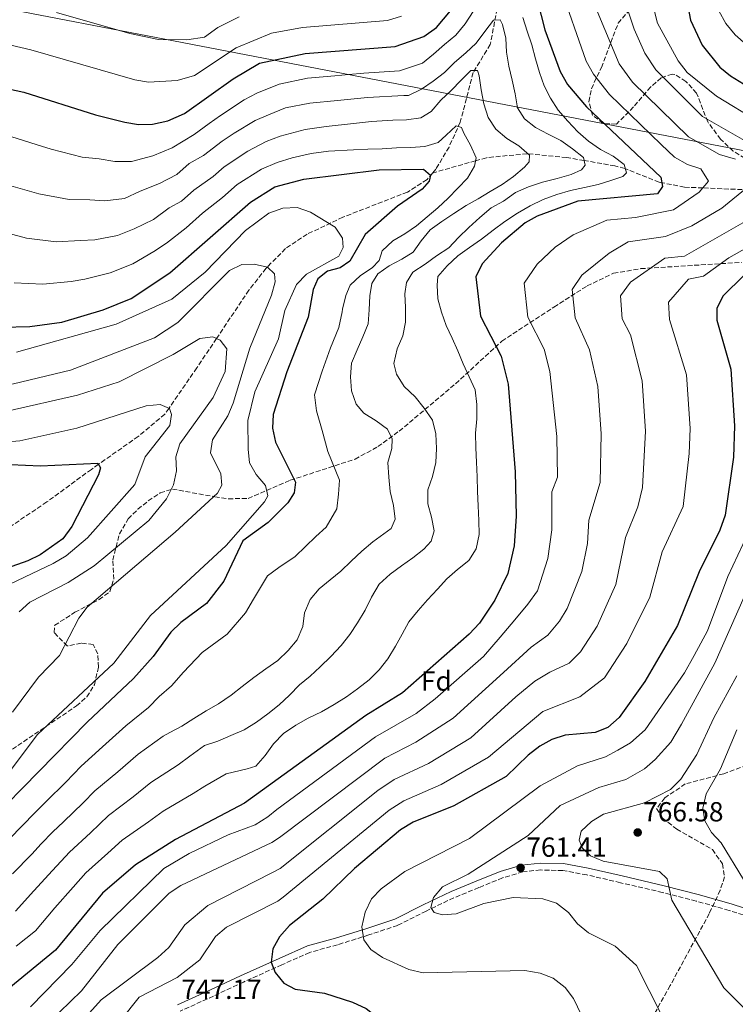
# Model space of a CAD drawing. Units: metres. Extents: x 604037 to 607483, y 4729215 to 4731580.
# Drawn here: x 604856 to 605116, y 4730828 to 4731185 of the extents above; entities that cross this region are included whole.
import ezdxf
from ezdxf.enums import TextEntityAlignment as Align

# ---------------------------------------------------------------- set-up
doc = ezdxf.new("R2010")
doc.units = ezdxf.units.M
doc.header["$MEASUREMENT"] = 0
doc.linetypes.add('DGN Style 3', pattern=[2.435891, 1.739922, -0.695969])
for name, color, linetype, lineweight in [('Barranco lineal', 142, 'DGN Style 3', 13), ('Camino', 7, 'DGN Style 3', 0), ('Cota de punto acotado terreno', 7, 'Continuous', 0), ('Curva de nivel directora', 30, 'Continuous', 30), ('Curva de nivel intermedia', 30, 'Continuous', 0), ('Etiqueta de zona arbolada', 92, 'Continuous', 0), ('Límite de municipio', 7, 'Continuous', 0), ('Margen derecho', 7, 'Continuous', 0), ('Punto acotado terreno (símbolo)', 7, 'Continuous', 0), ('Vaguada', 142, 'DGN Style 3', 13), ('Zona arbolada', 92, 'DGN Style 3', 0)]:
    doc.layers.add(name, color=color, linetype=linetype, lineweight=lineweight)
doc.styles.add('Style-Arial', font='arial.ttf')

# ---------------------------------------------------------------- blocks, each defined once
blk = doc.blocks.new('5PATER')
at = {"layer": 'Barranco lineal', "linetype": 'Continuous', "lineweight": 0}
h = blk.add_hatch(color=51, dxfattribs=at)
edge = h.paths.add_edge_path()
edge.add_ellipse((0, 0), major_axis=(-0.11, -0.111), ratio=0.999422, start_angle=0, end_angle=360)

msp = doc.modelspace()

# ---------------------------------------------------------------- linework, layer by layer
at = {"layer": 'Camino', "color": 7, "linetype": 'DGN Style 3', "lineweight": 0}
msp.add_polyline3d([(605123.11, 4730859.05, 770.87), (605113.34, 4730862.19, 768.41), (605101.43, 4730865.55, 765.94), (605089.21, 4730868.68, 763.96), (605073.96, 4730872.22, 763.47), (605061.76, 4730875.04, 762.98), (605053.01, 4730876.64, 761.99), (605044.99, 4730876.83, 761.99), (605038.49, 4730876.17, 761.49), (605031.18, 4730873.96, 761), (605022.57, 4730870.42, 760.51), (605013.53, 4730866.76, 760.51), (605003.41, 4730861.93, 760.01), (604993.08, 4730856.72, 758.04), (604982.65, 4730853.27, 755.57), (604971.26, 4730849.71, 754.58), (604961.18, 4730846.94, 752.12), (604951.09, 4730842.43, 750.14), (604937.15, 4730836.19, 747.67), (604926.27, 4730831.1, 747.67), (604914.21, 4730825.63, 747.67)], dxfattribs=at)
at = {"layer": 'Curva de nivel directora', "color": 30, "linetype": 'Continuous', "lineweight": 30, "flags": 128}
for points, elevation in [([(605041.35, 4731201.97), (605046.5, 4731181.53), (605052.1, 4731166.43), (605054.78, 4731161.76), (605061.56, 4731153.62), (605088.53, 4731128.07), (605089.16, 4731124.77), (605087.42, 4731122.09), (605058.52, 4731119.43), (605043.74, 4731113.95), (605039.39, 4731111.5), (605030.76, 4731104.32), (605023.82, 4731096.73), (605021.52, 4731092.02), (605023.18, 4731077.68), (605030.65, 4731063.14), (605033.2, 4731052.98), (605035.68, 4731021.18), (605036.13, 4731005.12), (605035.32, 4730994.44), (605033.04, 4730984.39), (605028.39, 4730974.72), (605022.81, 4730966.33), (605019.1, 4730962.39), (604994.84, 4730941.13), (604981.59, 4730932.89), (604937.54, 4730901.11), (604912.53, 4730887.91), (604898.02, 4730878.75), (604886.04, 4730868.39), (604868.93, 4730847.72), (604852.08, 4730833.82)], 725), ([(605096.29, 4731201.12), (605099.35, 4731185.12), (605103.53, 4731176), (605110.02, 4731168.05), (605113.89, 4731164.87), (605132.77, 4731153.3)], 750), ([(604810.86, 4731171.66), (604819.2, 4731168.81), (604845.67, 4731161.47), (604857.49, 4731158.95), (604883.42, 4731150.78), (604894.1, 4731148.02), (604899.13, 4731147.24), (604904.13, 4731147.38), (604909.66, 4731148.5), (604915.82, 4731151.16), (604933.46, 4731163.8), (604943.01, 4731169.5), (604959.49, 4731172.98), (604992.18, 4731175.56), (605002.6, 4731179.09), (605007.25, 4731182.37), (605017.4, 4731194.59)], 725), ([(604849.56, 4731073.66), (604859.64, 4731073.91), (604871.2, 4731075.48), (604886.24, 4731080), (604896.46, 4731084.12), (604910.47, 4731093.44), (604939.66, 4731119.04), (604948.56, 4731124.6), (604959.03, 4731127.38), (604986.34, 4731130.77), (605002.51, 4731131), (605005, 4731128.79), (605004.54, 4731126.71), (605002.04, 4731123.79), (604993.06, 4731117.56), (604981.26, 4731107.33), (604975.7, 4731097.65), (604972.21, 4731095.23), (604967.59, 4731094.07), (604964.11, 4731091.21), (604962.42, 4731087.35), (604960.64, 4731077.28), (604952.95, 4731057.53), (604947.92, 4731042.01), (604947.67, 4731037.02), (604948.83, 4731032.03), (604956.06, 4731017.46), (604955.56, 4731013.63), (604953.31, 4731009.96), (604946.16, 4731002.91), (604936.91, 4730996.17), (604929.99, 4730981.55), (604923.8, 4730973.45), (604914.4, 4730966.59), (604910.82, 4730963.09), (604904.45, 4730954.25), (604897.28, 4730946.24), (604880.41, 4730930.49), (604845.29, 4730894.68)], 700), ([(605118.85, 4731092.52), (605111.03, 4731084.98), (605108.85, 4731080.47), (605108.87, 4731076.2), (605114.03, 4731058.48), (605115.29, 4731037.88), (605114.96, 4731026.58), (605111.88, 4731005.52), (605110.01, 4731000.12), (605102.48, 4730985.02), (605094.68, 4730965.54), (605082.77, 4730945.24), (605073.5, 4730932.18), (605069.41, 4730928.52), (605064.72, 4730926.75), (605053.89, 4730925.74), (605049.05, 4730924.13), (605044.66, 4730921.75), (605040.46, 4730918.44), (605032.52, 4730910.77), (605013.49, 4730900.14), (604998.75, 4730894.15), (604994.13, 4730891.42), (604977.48, 4730877.31), (604965.95, 4730866.2), (604953.83, 4730856.7), (604950.2, 4730852.54), (604947.78, 4730848.17)], 750), ([(604694.87, 4731056.34), (604707.81, 4731049.55), (604732.86, 4731040.43), (604756.59, 4731029.35), (604782.09, 4731020.82), (604792.27, 4731019.97), (604819.33, 4731021.45), (604847.03, 4731024.09), (604863.52, 4731023.39), (604884.34, 4731024.43), (604885.27, 4731022.67), (604884.5, 4731020.2), (604874.91, 4731001.4), (604871.57, 4730996.92), (604863.39, 4730991.17), (604858.87, 4730989), (604833.56, 4730980.05), (604824.57, 4730973.83), (604816.27, 4730959.86), (604811.66, 4730944.64)], 675), ([(604947.78, 4730848.17), (604947.19, 4730843.4), (604948.64, 4730839.66), (604951.84, 4730835.77), (604955.94, 4730833.65), (604966.54, 4730832.11), (604976.77, 4730828.93), (604981.64, 4730826.62), (604990.5, 4730819.59), (604995.27, 4730817.17), (605000.51, 4730816.4), (605011.01, 4730817.24), (605026.27, 4730821.54), (605031.28, 4730821.31), (605035.6, 4730819.31), (605039.41, 4730816.07), (605042.81, 4730811.7), (605053.58, 4730793.08), (605063.23, 4730779.98), (605074.36, 4730761.96), (605088.93, 4730745.37), (605092.77, 4730741.72), (605096.92, 4730738.93), (605116.9, 4730729.07)], 750)]:
    msp.add_lwpolyline(points, dxfattribs=dict(at, elevation=elevation))
at = {"layer": 'Curva de nivel intermedia', "color": 30, "linetype": 'Continuous', "lineweight": 0, "flags": 128}
for points, elevation in [([(605057.9, 4731206.74), (605073.44, 4731169.28), (605078.35, 4731162.57), (605098.67, 4731142.79), (605109.89, 4731136.34), (605115.66, 4731134.69)], 735), ([(604859.85, 4730827.23), (604874.94, 4730842.6), (604885.21, 4730854.85), (604908.28, 4730877.33), (604917.51, 4730882.85), (604931.58, 4730889.6), (604941.43, 4730893.25), (604945.99, 4730896.09), (604949.28, 4730898.79), (604985.02, 4730925.14), (604999.76, 4730933.6), (605006.74, 4730938.88), (605024.21, 4730954.26), (605030.31, 4730961.27), (605035.65, 4730967.5), (605040.32, 4730973.22), (605043.85, 4730978.04), (605047.64, 4730989.77), (605049.03, 4731000.17), (605049.04, 4731013.95), (605051.1, 4731019.29), (605050.86, 4731034.01), (605048.33, 4731057.63), (605046.29, 4731065.75), (605040.32, 4731077.38), (605038.98, 4731089.71), (605043.68, 4731096.6), (605050.2, 4731102.73), (605056.76, 4731107.26), (605069.02, 4731112.54), (605079.39, 4731113.49), (605093.14, 4731116.22), (605102.48, 4731122.66), (605105.94, 4731126.69), (605103.05, 4731131.1), (605098.27, 4731132.67), (605093.6, 4731135.43), (605088.67, 4731140), (605069.95, 4731158.09), (605064.11, 4731165.52), (605061.55, 4731170.17), (605051.9, 4731197.67)], 730), ([(605120.58, 4731140.47), (605103.74, 4731150.15), (605086.74, 4731167.05), (605082.77, 4731173.04), (605078.91, 4731181.81), (605074.62, 4731194.58)], 740), ([(605123.92, 4731148.26), (605108.82, 4731157.51), (605098.18, 4731166.12), (605094.92, 4731170.29), (605087.37, 4731183.95), (605084.86, 4731194.06)], 745), ([(604994.48, 4731186.47), (604989.46, 4731184.91), (604958.55, 4731182.42), (604947.28, 4731180.36), (604934.53, 4731175.07), (604919.42, 4731165.03), (604913.1, 4731163.21), (604902.73, 4731162.62), (604897.73, 4731163.45), (604860.03, 4731174.26), (604843.83, 4731178.07), (604804.08, 4731190.84)], 730), ([(604852.78, 4731142.9), (604862.27, 4731139.8), (604867.35, 4731138.29), (604878.66, 4731135.41), (604884.85, 4731134.72), (604890.48, 4731133.8), (604896.55, 4731133.79), (604904.26, 4731135.83), (604911.32, 4731138.8), (604919.26, 4731143.57), (604924.68, 4731147.59), (604928.87, 4731150.51), (604937.45, 4731156.22), (604942.01, 4731158.57), (604950.13, 4731161.9), (604960.39, 4731163.98), (604970.35, 4731164.86), (604975.33, 4731165.3), (604980.81, 4731165.8), (604993.76, 4731166.64), (605002.09, 4731169.46), (605006.12, 4731172.74), (605010.11, 4731176.21), (605014.21, 4731179.64), (605017.58, 4731183.79), (605020.55, 4731188.2)], 720), ([(604869.35, 4731187.9), (604895.89, 4731180.22), (604906.32, 4731178), (604916.55, 4731177.92), (604923.03, 4731178.91), (604927.91, 4731182.41), (604935.61, 4731186.33)], 735), ([(605038.51, 4731186.03), (605040.12, 4731181.04), (605041.84, 4731176.06), (605043.12, 4731171.06), (605044.51, 4731166.11), (605046.22, 4731161.24), (605048.52, 4731156.77), (605051.36, 4731152.37), (605054.88, 4731148.38), (605058.51, 4731144.56), (605062.39, 4731141.18), (605066.75, 4731138.1), (605071.35, 4731135.78), (605075.28, 4731132.67), (605076.15, 4731129.72), (605074.79, 4731128.42), (605070.83, 4731127.01), (605065.89, 4731125.46), (605060.88, 4731124.39), (605055.87, 4731123.32), (605050.88, 4731121.82), (605045.95, 4731120.05), (605041.15, 4731117.74), (605036.54, 4731115.06), (605032.04, 4731112.06), (605027.76, 4731108.85), (605023.55, 4731105.64), (605019.16, 4731102.64), (605014.93, 4731099.6), (605011.06, 4731095.91), (605007.68, 4731092.09), (605007.42, 4731088.98), (605007.67, 4731083.94), (605009.06, 4731079.1), (605010.72, 4731074.28), (605012.91, 4731069.75), (605014.88, 4731065.16), (605016.91, 4731060.4), (605019.06, 4731055.65), (605021.2, 4731051.01), (605021.84, 4731045.66), (605021.83, 4731040.5), (605021.38, 4731035.32), (605021.49, 4731030), (605021.69, 4731024.69), (605021.9, 4731019.43), (605022.11, 4731014.06)], 720), ([(605109.63, 4731188.41), (605112.2, 4731183.9), (605115.51, 4731179.79), (605119.51, 4731176.26)], 755), ([(604852.7, 4731125.03), (604862.9, 4731122.13), (604873.91, 4731120.03), (604881.43, 4731119.91), (604886.86, 4731119.58), (604893.98, 4731120.34), (604899.73, 4731123.1), (604906.66, 4731125.8), (604912.99, 4731129.11), (604917.5, 4731133.07), (604922.7, 4731135.98), (604929.48, 4731141.12), (604933.79, 4731144.03), (604941.43, 4731148.64), (604946.26, 4731150.77), (604952.35, 4731153.27), (604961.29, 4731154.99), (604971.24, 4731155.95), (604982.19, 4731157.04), (604995.34, 4731157.72), (604997.04, 4731157.77), (605001.79, 4731160.02), (605005.96, 4731162.91), (605010.07, 4731166.11), (605013.73, 4731169.73), (605017.78, 4731173.2), (605021.6, 4731176.78), (605024.75, 4731180.92), (605027.9, 4731185.01), (605030.29, 4731185.16), (605031.17, 4731183.46), (605032.34, 4731178.56), (605032.6, 4731173.41), (605033.39, 4731168.39), (605034.68, 4731163.34), (605035.75, 4731158.33), (605036.6, 4731153.25), (605039.1, 4731149.22), (605043.07, 4731146.18), (605047.73, 4731143.75), (605052.28, 4731141.43), (605056.58, 4731138.4), (605060.51, 4731135.3), (605061.16, 4731132.44), (605059.76, 4731130.76), (605056.08, 4731129.04), (605050.92, 4731127.69), (605045.65, 4731126.29), (605040.56, 4731124.62), (605035.8, 4731122.59), (605031.53, 4731119.37), (605027.06, 4731117.02), (605022.91, 4731113.49), (605018.92, 4731109.91), (605015.21, 4731106.29), (605011.66, 4731102.51), (605007.22, 4731099.62), (605003.05, 4731096.57), (604998.65, 4731093.63), (604996.3, 4731089.95), (604995.7, 4731085.86), (604995.9, 4731080.81), (604995.89, 4731075.49), (604994.95, 4731070.56), (604992.91, 4731065.81), (604991.7, 4731060.55), (604992.67, 4731056.67), (604995.46, 4731052.17), (604999.41, 4731048.47), (605002.77, 4731044.36), (605005.77, 4731040.03), (605007, 4731035.08), (605007.15, 4731029.76), (605006.92, 4731024.59), (605005.71, 4731019.49), (605004, 4731014.75), (605003.99, 4731009.59), (605005.43, 4731004.76), (605006.33, 4730999.8), (605005.23, 4730996.06)], 715), ([(604847.92, 4731108.82), (604858.46, 4731105.97), (604869.15, 4731104.66), (604878.02, 4731105.1), (604883.23, 4731105.36), (604891.4, 4731106.9), (604897.53, 4731109.37), (604904.52, 4731112.75), (604910.19, 4731116.99), (604914.65, 4731119.42), (604919.16, 4731123.37), (604926.14, 4731128.39), (604930.12, 4731131.88), (604938.71, 4731137.55), (604945.42, 4731141.05), (604950.52, 4731142.97), (604959.51, 4731145.42), (604967.17, 4731146.52), (604977.11, 4731147.57), (604983.57, 4731148.28), (604991.31, 4731148.8), (604996.36, 4731148.95), (605001.49, 4731149.64), (605005.31, 4731151.96), (605008.74, 4731156.01), (605012.5, 4731159.58), (605016.11, 4731163.25), (605019.66, 4731166.82), (605022.05, 4731166.75), (605022.67, 4731164.82), (605023.36, 4731159.85), (605024.32, 4731154.67), (605025.93, 4731149.74), (605028.76, 4731145.56), (605032.69, 4731142.18), (605037.09, 4731139.48), (605040.92, 4731136.1), (605040.85, 4731133.65), (605039.13, 4731131.79), (605035.14, 4731128.37), (605031.07, 4731125.44), (605026.61, 4731122.87), (605022.32, 4731120.21), (605017.9, 4731117.86), (605013.45, 4731114.97), (605009.12, 4731112.02), (605004.94, 4731109.03), (605001.68, 4731105.05), (604998.69, 4731100.97), (604994.61, 4731098.36), (604990.03, 4731095.95), (604985.86, 4731093.07), (604983.71, 4731089.56), (604983.02, 4731085.08), (604982.73, 4731080.02), (604982.34, 4731074.9), (604980.46, 4731070.21), (604978.42, 4731065.45), (604976.33, 4731060.7), (604976.03, 4731055.75), (604976.4, 4731050.6), (604978, 4731045.77), (604980.85, 4731042.52), (604985.3, 4731039.76), (604989.44, 4731036.77), (604991.16, 4731033.26), (604991.03, 4731029.67), (604989.59, 4731024.67), (604989.91, 4731019.36), (604990.34, 4731014.16), (604991.62, 4731009.05), (604992.15, 4731004.02), (604990.76, 4731000.7), (604988.12, 4730998.81), (604984.05, 4730995.82), (604980.16, 4730992.52), (604976.29, 4730988.89)], 710), ([(604854.01, 4731089.81), (604864.39, 4731089.29), (604874.61, 4731090.29), (604879.61, 4731091.14), (604888.82, 4731093.45), (604896.99, 4731096.74), (604904.65, 4731101.2), (604909.2, 4731104.23), (604916.32, 4731109.72), (604922.33, 4731115), (604929.58, 4731120.8), (604934.89, 4731125.46), (604943.64, 4731131.08), (604949.41, 4731133.47), (604954.78, 4731135.18), (604961.75, 4731136.71), (604968.06, 4731137.56), (604977.07, 4731138.08), (604982.23, 4731138.23), (604987.49, 4731138.44), (604992.74, 4731138.7), (604997.84, 4731138.9), (605002.93, 4731139.27), (605007.82, 4731140.71), (605010.7, 4731143.32), (605014.37, 4731146.78), (605016.3, 4731146.15), (605017.14, 4731144.12), (605019.54, 4731139.71), (605021.57, 4731135.11), (605021.03, 4731132.16), (605018.49, 4731127.77), (605014.94, 4731124.1), (605011.45, 4731120.48), (605007.72, 4731117.02), (605003.78, 4731113.77), (604999.94, 4731110.52), (604995.66, 4731107.53), (604991.31, 4731104.97), (604987.54, 4731101.45), (604986.43, 4731097.93), (604983.82, 4731095.22), (604979.58, 4731092.44), (604975.81, 4731088.98), (604974.27, 4731085.17), (604973.06, 4731080.29), (604972.93, 4731079.24), (604971.7, 4731073.63), (604968.79, 4731066.18), (604965.76, 4731057.75), (604962.97, 4731049.15), (604963.68, 4731043.37), (604965.7, 4731036.22), (604967.79, 4731028.65), (604971.98, 4731018.2), (604971.64, 4731013.14), (604971.05, 4731007.79), (604967.21, 4731001.23), (604963.46, 4730997.81), (604955.9, 4730990.56), (604950.01, 4730986.55), (604945.85, 4730983.51), (604940.8, 4730975.11), (604937.88, 4730970.06), (604931.3, 4730962.42), (604922.16, 4730955.76), (604915.34, 4730948.54), (604911.07, 4730943.62), (604906.63, 4730939.71), (604902.68, 4730935.81), (604894.48, 4730929.11), (604885.99, 4730921.44), (604878.33, 4730914.43), (604872.73, 4730908.71), (604865.61, 4730901.69), (604861.93, 4730898.07), (604856.33, 4730892.36), (604852.81, 4730888.65)], 705), ([(604648.11, 4731125.09), (604662.38, 4731117.04), (604681.1, 4731105.12), (604715.91, 4731091.43), (604730.79, 4731083.68), (604755.7, 4731073.2), (604775.97, 4731065.69), (604801.36, 4731059.44), (604837.29, 4731052.64), (604853.72, 4731053.15), (604874.44, 4731058.12), (604904.83, 4731069.86), (604913.39, 4731075.39), (604932.06, 4731094.24), (604936.56, 4731096.41), (604941.04, 4731096.55), (604945.9, 4731095.45), (604948.4, 4731093.04)], 690), ([(605120.68, 4731125.02), (605110.73, 4731116.89), (605099.85, 4731110.44), (605090.29, 4731106.64), (605076.71, 4731104.61), (605069.78, 4731100.56), (605059.97, 4731092.57), (605056.45, 4731087.4), (605057.45, 4731077.09), (605062.67, 4731065.46), (605065.76, 4731052.19), (605066.97, 4731034.98), (605066.52, 4731017.4), (605062.48, 4731003.72), (605061.93, 4730995.22), (605059.95, 4730985.1), (605054.66, 4730971.68), (605051.77, 4730967.1), (605047.59, 4730962.05), (605041.6, 4730957.64), (605031.55, 4730948.5), (605013.19, 4730931.85), (604999.75, 4730923.15), (604988.45, 4730917.4), (604950.19, 4730888.65), (604947.5, 4730886.75), (604914.44, 4730871.22), (604910.15, 4730868.44), (604891.55, 4730849.78), (604878.36, 4730832.96), (604870.41, 4730825.26)], 735), ([(604854.85, 4731064.59), (604890.96, 4731074.75), (604911.14, 4731083.81), (604923.29, 4731093.64), (604937.85, 4731108.82), (604946.35, 4731115.02), (604951.49, 4731116.91), (604956.65, 4731117.06), (604961.44, 4731115.4), (604970.4, 4731109.94), (604973.05, 4731106.03), (604973.3, 4731102.62), (604971.74, 4731099.51), (604960.05, 4731092.91), (604956.39, 4731089.24), (604952.21, 4731079.75), (604949.89, 4731069.48), (604941.26, 4731050.23), (604938.74, 4731039.81), (604938.82, 4731029.5), (604939.39, 4731024.52), (604941.73, 4731020.32), (604945.1, 4731016.33), (604946.01, 4731012.56), (604944.74, 4731010.34), (604930.86, 4730994.51), (604903.47, 4730969.18)], 695), ([(604868.38, 4730810.67), (604885.55, 4730829.77), (604906.13, 4730845.14), (604910.06, 4730848.66), (604915.93, 4730856.99), (604924.18, 4730863.89), (604947.45, 4730875.83), (604950.46, 4730877.38), (604985.87, 4730905.67), (604991.89, 4730909.65), (605004.33, 4730915.48), (605019.63, 4730924.82), (605035.92, 4730939.58), (605042.91, 4730945.26), (605048.3, 4730948.52), (605055.28, 4730951.87), (605059.4, 4730956.01), (605065.47, 4730965.32), (605072.27, 4730980.43), (605075.82, 4730997.48), (605080.28, 4731008.54), (605081.95, 4731015.51), (605083.08, 4731035.95), (605081.85, 4731054.29), (605077.58, 4731070.98), (605074.59, 4731076.79), (605073.92, 4731085.09), (605077.61, 4731090.01), (605090.02, 4731098.76), (605097.2, 4731099.42), (605124.25, 4731114.93)], 740), ([(604899.37, 4730830.7), (604913.05, 4730837.81), (604921.32, 4730844.27), (604927.07, 4730852.76), (604931.01, 4730856.12), (604949.59, 4730865.55), (604951.58, 4730866.94), (604990, 4730898.55), (604995.32, 4730901.9), (605008.91, 4730907.81), (605026.08, 4730917.8), (605045.79, 4730934.37), (605059.19, 4730939.68), (605068.19, 4730946.54), (605076.28, 4730958.96), (605084.59, 4730975.76), (605089.12, 4730992.25), (605096.64, 4731008.65), (605098.92, 4731027.87), (605099.18, 4731036.91), (605097.94, 4731056.38), (605091.73, 4731076.5), (605091.38, 4731082.78), (605098.65, 4731091.17), (605104.11, 4731092.2), (605113.27, 4731098.88), (605135.95, 4731111.66)], 745), ([(604650.57, 4731109.5), (604668.81, 4731100.54), (604704.93, 4731078.59), (604724.71, 4731069.43), (604745.1, 4731061.54), (604772.8, 4731054.26), (604792.62, 4731047.2), (604814.14, 4731042.74), (604825.21, 4731041.77), (604851.44, 4731043.3), (604876.92, 4731049.09), (604892.02, 4731053.89), (604911.71, 4731063.83), (604921.36, 4731069.58), (604926.06, 4731070.26), (604928.71, 4731068.95), (604931.07, 4731065.84), (604930.57, 4731057.62), (604926.22, 4731048.16), (604914.07, 4731031.45)], 685), ([(604640.25, 4731104.57), (604679.01, 4731077.93), (604697.98, 4731067.98), (604712.57, 4731062.38), (604741.38, 4731048.67), (604765.98, 4731040.15), (604792.15, 4731034.11), (604812.44, 4731030.5), (604828.7, 4731030.23), (604856.04, 4731032.45), (604876.72, 4731037.08), (604901.87, 4731045.13), (604906.9, 4731045.71), (604910.27, 4731044.27), (604911.01, 4731042.07), (604910.46, 4731038.03), (604901.55, 4731026.72), (604897.79, 4731016.62), (604880.57, 4730997.29), (604872.84, 4730990.77), (604868.15, 4730988.01), (604839.38, 4730974.33)], 680), ([(604948.4, 4731093.04), (604948.62, 4731090.12), (604947.27, 4731085.3), (604939.42, 4731066.08), (604933.41, 4731046.17), (604931.46, 4731041.57), (604925.96, 4731032.84), (604925.17, 4731028.08), (604928.94, 4731020.46), (604929.27, 4731016.4), (604927.7, 4731013.51), (604912.33, 4730999.36), (604880.5, 4730972.1), (604877.44, 4730968.15), (604870.4, 4730954.58), (604862.76, 4730946.74), (604853.38, 4730934.09)], 690), ([(604914.07, 4731031.45), (604912.63, 4731026.64), (604912.92, 4731021.6), (604911.75, 4731016.47), (604909.26, 4731011.42), (604902.78, 4731003.54), (604883.04, 4730987.11), (604873.52, 4730981.16), (604859.7, 4730973.96), (604855.81, 4730970.41)], 685), ([(605022.11, 4731014.06), (605022.32, 4731008.85), (605022.53, 4731003.64), (605022.62, 4730998.54), (605021.58, 4730993.34), (605018.92, 4730989.11), (605014.76, 4730985.84), (605010.92, 4730982.49), (605007.55, 4730978.66), (605003.95, 4730974.77), (605000.52, 4730970.94), (604997.2, 4730966.84), (604994.72, 4730962.35), (604992.28, 4730957.96), (604989.53, 4730953.45), (604986.43, 4730949.42), (604982.72, 4730945.79), (604978.55, 4730942.59), (604974.49, 4730939.6), (604970.03, 4730936.87), (604965.47, 4730934.25), (604960.67, 4730931.94), (604956.1, 4730929.31), (604951.66, 4730926.31), (604948, 4730922.64), (604945.02, 4730918.34), (604941.69, 4730914.51), (604938.48, 4730913.46), (604930.93, 4730911.74), (604923.18, 4730907.26), (604918.88, 4730904.53), (604908.02, 4730898.21), (604902.72, 4730894.29), (604893.09, 4730887.67), (604887.97, 4730882.91), (604880.01, 4730875.81), (604875.34, 4730870.56), (604868.77, 4730863.04), (604861.71, 4730854.81), (604854.72, 4730849.15)], 720), ([(605123.78, 4731006.46), (605112.91, 4730983.32), (605105.48, 4730963.63), (605100.68, 4730954.59), (605097.12, 4730948.38), (605082.88, 4730927.7), (605077.57, 4730922.97), (605072.96, 4730920.29), (605068.55, 4730917.83), (605058.41, 4730914.61), (605044.79, 4730907.39), (605019.2, 4730888.23), (604995.72, 4730876.22), (604987.17, 4730870.02), (604983.57, 4730866.35), (604981.37, 4730861.53), (604980.16, 4730856.22), (604980.84, 4730851.52), (604983.32, 4730847.98), (604987.56, 4730845.05)], 755), ([(605005.23, 4730996.06), (605002.57, 4730993.24), (604998.57, 4730990.04), (604994.5, 4730987.11), (604990.44, 4730984.12), (604986.4, 4730980.49), (604983.65, 4730975.76), (604981.34, 4730971.11), (604978.59, 4730966.49), (604975.77, 4730962.2), (604972.56, 4730958.21), (604968.86, 4730954.21), (604965.04, 4730950.53), (604961.37, 4730947.12), (604957.48, 4730943.98), (604953.88, 4730940.25), (604950.1, 4730936.74), (604946, 4730933.42), (604941.88, 4730930.44), (604937.42, 4730927.71), (604932.62, 4730925.62), (604927.87, 4730923.53), (604923.04, 4730921.92), (604917.67, 4730918.08), (604913.48, 4730914.96), (604903.51, 4730908.51), (604897.14, 4730903.34), (604888.17, 4730896.59), (604881.7, 4730890.34), (604873.98, 4730883.23), (604867.83, 4730876.59), (604861.06, 4730869.26), (604854.5, 4730861.91)], 715), ([(604976.29, 4730988.89), (604972.52, 4730985.21), (604968.57, 4730982.06), (604964.63, 4730978.81), (604961.36, 4730974.88), (604959.27, 4730970.07), (604958.65, 4730965.1), (604956.61, 4730960.35), (604953.34, 4730956.47), (604949.63, 4730952.8), (604945.24, 4730949.8), (604940.91, 4730946.59), (604936.7, 4730943.32), (604932.69, 4730940.29), (604928.14, 4730937.12), (604923.68, 4730934.55), (604919.12, 4730931.76), (604914.83, 4730929.04), (604910.41, 4730926.69), (604908.08, 4730925.38), (604898.99, 4730918.81), (604891.57, 4730912.39), (604883.25, 4730905.51), (604879.05, 4730901.22), (604871.82, 4730894.32), (604867.96, 4730890.65), (604863.76, 4730886.37), (604860.32, 4730882.62), (604853.36, 4730875.47)], 710), ([(605118.77, 4730975.87), (605108.15, 4730951.9), (605096.12, 4730929.76), (605092.26, 4730923.22), (605086.51, 4730916.92), (605082.6, 4730913.57), (605075.84, 4730909.64), (605066.12, 4730906.76), (605052.04, 4730900.17), (605040.47, 4730889.28)], 760), ([(604903.47, 4730969.18), (604890.18, 4730951.85), (604862.48, 4730926.02), (604849.56, 4730908.97), (604845.91, 4730905.22), (604833.71, 4730894.76), (604815.28, 4730885.37), (604805.62, 4730873), (604797.08, 4730866.47), (604792.23, 4730864.05), (604787.43, 4730862.65), (604782.22, 4730862.03), (604744.57, 4730860.59), (604734.33, 4730858.77), (604719.05, 4730854.21), (604703.71, 4730851.59), (604693.24, 4730850.85), (604688.58, 4730849.05), (604685.19, 4730845.7), (604677.04, 4730832.25), (604666.94, 4730820.21)], 695), ([(605116.15, 4730947.24), (605107.84, 4730932.07), (605101.64, 4730918.75), (605095.85, 4730909.82), (605092.15, 4730906.04), (605082.62, 4730901.15), (605067.79, 4730897.09), (605063.38, 4730894.47), (605059.66, 4730890.96)], 765), ([(605116.2, 4730927.68), (605110.2, 4730913.53), (605105.02, 4730904.42), (605103.81, 4730899.27), (605104.54, 4730894.62), (605106.98, 4730890.48), (605110.5, 4730886.71), (605118.52, 4730873.34)], 770), ([(605059.66, 4730890.96), (605058.92, 4730887.67), (605060.12, 4730884.78), (605063.11, 4730881.97), (605067.7, 4730880.08), (605088.11, 4730876.27), (605090.93, 4730873.67), (605092.59, 4730865.86), (605111.39, 4730834.12), (605126.15, 4730819.5)], 765), ([(605040.47, 4730889.28), (605018.64, 4730875.27), (605009.37, 4730870.72), (605006.05, 4730866.9), (605005.11, 4730863.22), (605006.37, 4730861.37), (605009.4, 4730860.51), (605014.27, 4730860.98), (605024.39, 4730864.64), (605035, 4730866.8), (605045.72, 4730866.41), (605050.73, 4730864.76), (605055.1, 4730861.45), (605058.35, 4730857.34), (605062.34, 4730854.03), (605072.04, 4730849.14), (605079.7, 4730842.16), (605088.9, 4730824), (605097.3, 4730810.65), (605100.84, 4730806.33), (605104.2, 4730802.34), (605116.4, 4730792.01)], 760), ([(604987.56, 4730845.05), (604997.18, 4730840.7), (605002.34, 4730839.49), (605039.29, 4730840.36), (605044.76, 4730839.38), (605049.56, 4730837.56), (605053.82, 4730834.2), (605056.91, 4730830.25), (605063.95, 4730815.64), (605069.57, 4730806.95), (605080.55, 4730795.71), (605095, 4730779.17), (605103, 4730771.83), (605115.7, 4730762.55)], 755), ([(604892.64, 4730822.39), (604899.37, 4730830.7)], 745)]:
    msp.add_lwpolyline(points, dxfattribs=dict(at, elevation=elevation))
at = {"layer": 'Límite de municipio', "color": 7, "linetype": 'Continuous', "lineweight": 0}
msp.add_polyline3d([(604418.25, 4731247.92, 689.55), (604597.78, 4731233.13, 705.5), (604642.62, 4731225.59, 692.23), (604811.14, 4731197.05, 732.53), (605343.89, 4731094.38, 814.72), (606005.4, 4731039.7, 840.23), (606065.03, 4731175.78, 886.09), (605878.61, 4731556.37, 887.24)], dxfattribs=at)
at = {"layer": 'Margen derecho', "color": 7, "linetype": 'Continuous', "lineweight": 0}
msp.add_polyline3d([(604913.27, 4730827.94, 747.67), (604925.22, 4730833.37, 747.67), (604936.11, 4730838.46, 747.67), (604950.07, 4730844.72, 750.14), (604960.34, 4730849.3, 752.12), (604970.55, 4730852.11, 754.58), (604981.88, 4730855.65, 755.57), (604992.11, 4730859.03, 758.04), (605002.3, 4730864.17, 760.01), (605012.52, 4730869.05, 760.51), (605021.63, 4730872.74, 760.51), (605030.35, 4730876.31, 761), (605037.99, 4730878.63, 761.49), (605044.9, 4730879.33, 761.99), (605053.27, 4730879.13, 761.99), (605062.26, 4730877.49, 762.98), (605074.53, 4730874.65, 763.47), (605089.81, 4730871.11, 763.96), (605102.08, 4730867.96, 765.94), (605114.06, 4730864.59, 768.41), (605123.81, 4730861.46, 770.87)], dxfattribs=at)
at = {"layer": 'Vaguada', "color": 142, "linetype": 'DGN Style 3', "lineweight": 13}
for points in [[(605032.76, 4731208.35, 719.4), (605026.72, 4731176.23, 711.55), (605020.49, 4731166.03, 707.6), (605015.81, 4731148.03, 703.65), (605011.75, 4731139.05, 702.27), (605006.97, 4731131.06, 700.95), (605005.75, 4731129.61, 701.37)], [(605118.08, 4731123.61, 734.7), (605103.81, 4731124.21, 730), (605097.2, 4731124.49, 727.81), (605088.9, 4731126.11, 725), (605088, 4731126.29, 724.69), (605075.73, 4731131.14, 720), (605075.51, 4731131.23, 719.92), (605071.94, 4731132.21, 718.63), (605060.77, 4731134.15, 715), (605054.42, 4731135.25, 713.35), (605040.34, 4731136.61, 710), (605040.09, 4731136.63, 709.94), (605025.31, 4731135.18, 705.97), (605021.38, 4731134.06, 705), (605005.75, 4731129.61, 701.37)], [(605005.75, 4731129.61, 701.37), (605003.76, 4731127.25, 700.23), (604996.64, 4731122.72, 699.01), (604973.25, 4731113.6, 695.75), (604960.28, 4731107.44, 691.01), (604952.4, 4731102.21, 690.51), (604945.75, 4731095.48, 690), (604945.32, 4731095.04, 689.96), (604939.15, 4731087.16, 688.83), (604927.38, 4731069.61, 685), (604920.22, 4731058.93, 682.9), (604910.14, 4731044.33, 680), (604908.63, 4731042.14, 679.57), (604898.95, 4731034.08, 677.56), (604884.58, 4731023.98, 675), (604881.96, 4731022.14, 674.58), (604865.83, 4731010.31, 672.2), (604849.65, 4730999.44, 670)]]:
    msp.add_polyline3d(points, dxfattribs=at)
at = {"layer": 'Zona arbolada', "color": 92, "linetype": 'DGN Style 3', "lineweight": 0}
for points in [[(605119.07, 4731134.97, 742.75), (605114.85, 4731137.6, 742.75), (605110.25, 4731141.88, 742.75), (605105.6, 4731148.17, 741.77), (605101.56, 4731158.63, 743.74), (605097.64, 4731162.83, 743.73), (605093.71, 4731165.37, 743.05), (605092.73, 4731165.53, 742.75), (605088.76, 4731164.11, 740.79), (605084.89, 4731160.82, 738.8), (605078.7, 4731153.58, 736.83), (605072.47, 4731147.38, 732.88), (605067.67, 4731147.58, 731.84), (605063.8, 4731150.66, 731.89), (605062.45, 4731155.49, 733.03), (605063.41, 4731160.21, 734.85), (605067, 4731167.88, 739.79), (605073.1, 4731183.92, 741.77), (605078.74, 4731190.64, 747.1)], [(605119.07, 4731134.97, 742.75), (605114.85, 4731137.6, 742.75), (605110.25, 4731141.88, 742.75), (605105.6, 4731148.17, 741.77), (605101.56, 4731158.63, 743.74), (605097.64, 4731162.83, 743.73), (605093.71, 4731165.37, 743.05), (605092.73, 4731165.53, 742.75), (605088.76, 4731164.11, 740.79), (605084.89, 4731160.82, 738.8), (605078.7, 4731153.58, 736.83), (605072.47, 4731147.38, 732.88), (605067.67, 4731147.58, 731.84), (605063.8, 4731150.66, 731.89), (605062.45, 4731155.49, 733.03), (605063.41, 4731160.21, 734.85), (605067, 4731167.88, 739.79), (605073.1, 4731183.92, 741.77), (605078.74, 4731190.64, 747.1)], [(604853.32, 4730920.64, 698.37), (604876.6, 4730936.36, 698.37), (604880.31, 4730939.62, 698.37), (604883.07, 4730943.99, 697.85), (604884.54, 4730950.41, 696.39), (604884.26, 4730955.18, 695.33), (604882.66, 4730958.63, 694.42), (604878.27, 4730959.1, 692.69), (604873.25, 4730958.08, 690.76), (604868.5, 4730962.94, 688.99), (604868.66, 4730965.58, 688.5), (604875.99, 4730970.28, 689.48), (604884.79, 4730974.92, 689.87), (604888.64, 4730977.77, 689.48), (604890.08, 4730982.28, 688.65), (604889.74, 4730989.21, 687.51), (604892.14, 4730998.73, 685.76), (604895.37, 4731004.14, 684.76), (604898.83, 4731007.68, 684.34), (604902.62, 4731010.7, 684.55), (604906.94, 4731013.58, 685.62), (604911.36, 4731014.96, 687.25), (604926.75, 4731012.23, 692.74), (604931.71, 4731011.47, 693.7), (604938.85, 4731011.61, 695.41), (604954.13, 4731018.18, 702.32), (604977.66, 4731025.84, 708.24), (604985.9, 4731030.38, 711.43), (604993.66, 4731036.01, 714.61), (605014.13, 4731053.19, 722.06), (605030.87, 4731068.61, 728.97), (605049.81, 4731081.02, 734.9), (605061.84, 4731088.67, 740.06), (605071.43, 4731093.26, 742.77), (605081.27, 4731094.94, 744.53), (605117.81, 4731097.2, 751.53)], [(604853.32, 4730920.64, 698.37), (604876.6, 4730936.36, 698.37), (604880.31, 4730939.62, 698.37), (604883.07, 4730943.99, 697.85), (604884.54, 4730950.41, 696.39), (604884.26, 4730955.18, 695.33), (604882.66, 4730958.63, 694.42), (604878.27, 4730959.1, 692.69), (604873.25, 4730958.08, 690.76), (604868.5, 4730962.94, 688.99), (604868.66, 4730965.58, 688.5), (604875.99, 4730970.28, 689.48), (604884.79, 4730974.92, 689.87), (604888.64, 4730977.77, 689.48), (604890.08, 4730982.28, 688.65), (604889.74, 4730989.21, 687.51), (604892.14, 4730998.73, 685.76), (604895.37, 4731004.14, 684.76), (604898.83, 4731007.68, 684.34), (604902.62, 4731010.7, 684.55), (604906.94, 4731013.58, 685.62), (604911.36, 4731014.96, 687.25), (604926.75, 4731012.23, 692.74), (604931.71, 4731011.47, 693.7), (604938.85, 4731011.61, 695.41), (604954.13, 4731018.18, 702.32), (604977.66, 4731025.84, 708.24), (604985.9, 4731030.38, 711.43), (604993.66, 4731036.01, 714.61), (605014.13, 4731053.19, 722.06), (605030.87, 4731068.61, 728.97), (605049.81, 4731081.02, 734.9), (605061.84, 4731088.67, 740.06), (605071.43, 4731093.26, 742.77), (605081.27, 4731094.94, 744.53), (605117.81, 4731097.2, 751.53)], [(605124.38, 4730916.47, 774.93), (605111.42, 4730911.73, 770.44), (605097.47, 4730908.02, 767), (605089.98, 4730902.99, 766.12), (605087.05, 4730899.11, 766.49), (605089.25, 4730895.66, 767.88), (605094.34, 4730891.62, 769.45), (605107.29, 4730884.22, 768.47), (605110.96, 4730879.03, 769.07), (605111.71, 4730874.31, 769.49), (605110.12, 4730869.46, 768.33), (605106.17, 4730861.01, 765.5), (605091.96, 4730834.88, 761.57), (605068.75, 4730793.36, 752.98), (605051.34, 4730767.15, 747.73), (605035.76, 4730741.93, 739.83), (605022.44, 4730718.61, 733.91), (605019.34, 4730714.68, 732.92), (605007.66, 4730703.82, 730.6), (605004.83, 4730699, 729.96), (605006.68, 4730694.96, 730.14), (605010.56, 4730691.46, 730.95), (605014.89, 4730689.39, 732.17)], [(605124.38, 4730916.47, 774.93), (605111.42, 4730911.73, 770.44), (605097.47, 4730908.02, 767), (605089.98, 4730902.99, 766.12), (605087.05, 4730899.11, 766.49), (605089.25, 4730895.66, 767.88), (605094.34, 4730891.62, 769.45), (605107.29, 4730884.22, 768.47), (605110.96, 4730879.03, 769.07), (605111.71, 4730874.31, 769.49), (605110.12, 4730869.46, 768.33), (605106.17, 4730861.01, 765.5), (605091.96, 4730834.88, 761.57), (605068.75, 4730793.36, 752.98)]]:
    msp.add_polyline3d(points, dxfattribs=at)

# ---------------------------------------------------------------- block references
at = {"layer": 'Punto acotado terreno (símbolo)', "color": 7, "linetype": 'Continuous', "lineweight": 0, "xscale": 10, "yscale": 10, "zscale": 10}
for p in [(605080.19, 4730890.44, 766.58), (605037.7, 4730877.62, 761.41)]:
    msp.add_blockref('5PATER', p, dxfattribs=at)

# ---------------------------------------------------------------- texts
at = {"layer": 'Cota de punto acotado terreno', "color": 7, "linetype": 'Continuous', "lineweight": 0, "style": 'Style-Arial'}
for s, p in [('766.58', (605082.17, 4730894.44, 766.58)), ('761.41', (605039.78, 4730881.62, 761.41)), ('747.17', (604914.61, 4730830.05, 747.17))]:
    msp.add_text(s, height=7, dxfattribs=at).set_placement(p)
at = {"layer": 'Etiqueta de zona arbolada', "color": 92, "linetype": 'Continuous', "lineweight": 0, "style": 'Style-Arial'}
msp.add_text('Fd', height=7, dxfattribs=at).set_placement((605007.15, 4730945.37, 727.1), align=Align.MIDDLE_CENTER)

doc.saveas('drawing.dxf')
